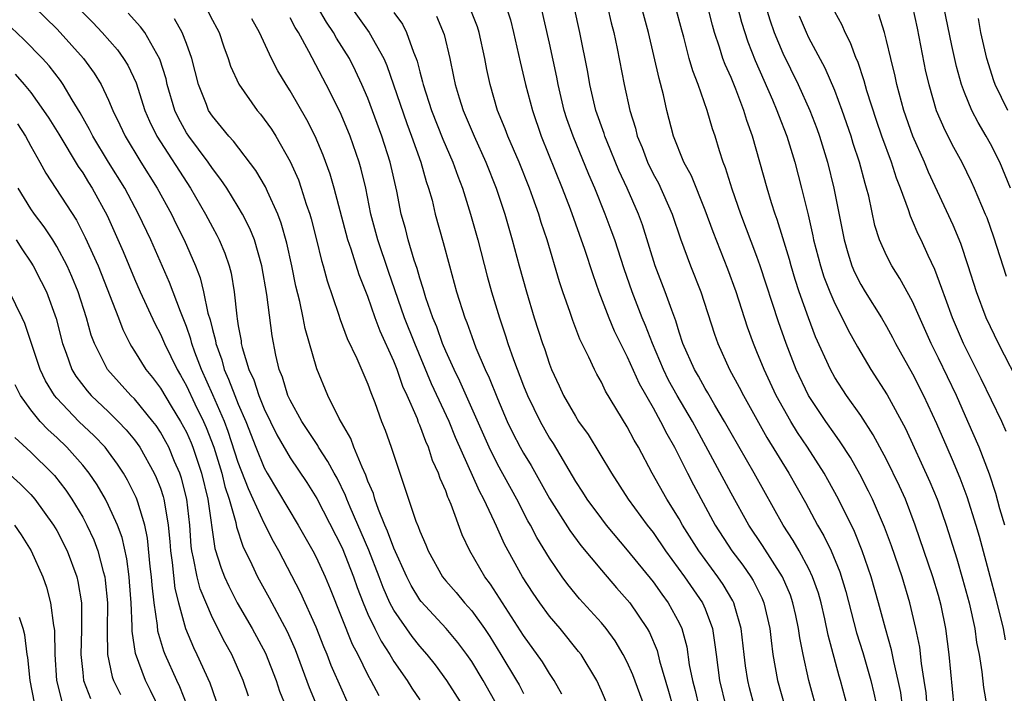
# Model space of a CAD drawing. Units: inches. Extents: x 2634000 to 2637000, y 1500000 to 1503000.
# Drawn here: x 2634150 to 2634226, y 1500996 to 1501048 of the extents above; entities that cross this region are included whole.
import ezdxf

# ---------------------------------------------------------------- set-up
doc = ezdxf.new("R2010")
doc.units = ezdxf.units.IN
doc.header["$MEASUREMENT"] = 0
doc.layers.add('LD26341500_2ft', color=131, linetype='Continuous')

msp = doc.modelspace()

# ---------------------------------------------------------------- linework, layer by layer
at = {"layer": 'LD26341500_2ft'}
for points, elevation in [([(2634204.57, 1501052.57), (2634205.799, 1501047.799), (2634206.284, 1501046.284), (2634206.851, 1501044.851), (2634208.194, 1501041.806), (2634208.532, 1501041), (2634208.649, 1501040.649), (2634209.304, 1501039), (2634209.917, 1501037), (2634210.434, 1501035), (2634210.937, 1501032.937), (2634211.316, 1501031.316), (2634211.372, 1501031), (2634211.898, 1501029), (2634212.166, 1501028.166), (2634212.61, 1501027), (2634213, 1501026.083), (2634213.563, 1501025), (2634214.036, 1501024.036), (2634214.744, 1501022.745), (2634215.774, 1501021), (2634217.047, 1501019.047), (2634218.457, 1501016.457), (2634220.34, 1501012.34), (2634220.902, 1501011), (2634221, 1501010.722), (2634221.587, 1501009), (2634222.402, 1501006.402), (2634222.852, 1501004.852), (2634223.358, 1501003), (2634223.798, 1501001), (2634223.937, 1500999.937), (2634224.134, 1500999), (2634224.342, 1500997.658), (2634224.462, 1500996.462), (2634224.717, 1500995)], 9218), ([(2634153, 1501050.568), (2634155.775, 1501047.776), (2634156.503, 1501047), (2634157.676, 1501045.676), (2634158.151, 1501045), (2634158.48, 1501044.48), (2634159.115, 1501043.115), (2634159.804, 1501041), (2634160.159, 1501040.159), (2634160.73, 1501039), (2634163.313, 1501035), (2634164.466, 1501033), (2634165, 1501031.984), (2634165.358, 1501031.358), (2634165.538, 1501031), (2634165.973, 1501029.973), (2634166.296, 1501029), (2634166.444, 1501028.444), (2634166.68, 1501027), (2634166.879, 1501025.121), (2634166.924, 1501024.924), (2634167, 1501024.371), (2634167.21, 1501023.21), (2634167.235, 1501023), (2634167.301, 1501022.7), (2634167.82, 1501021), (2634168.201, 1501020.201), (2634168.578, 1501019), (2634169, 1501017.962), (2634169.971, 1501015.971), (2634171, 1501014.173), (2634172.279, 1501012.279), (2634173.049, 1501011.049), (2634175, 1501007.227), (2634175.886, 1501005), (2634176.174, 1501004.174), (2634176.627, 1501003), (2634177, 1501002.125), (2634177.53, 1501001), (2634178.024, 1501000.024), (2634178.694, 1500999), (2634179, 1500998.478), (2634180.02, 1500997), (2634180.396, 1500996.396), (2634181, 1500995.508)], 9182), ([(2634151.25, 1501049), (2634153, 1501047.287), (2634153.276, 1501047), (2634155.075, 1501045), (2634155.883, 1501043.883), (2634156.418, 1501043), (2634157, 1501041.777), (2634157.326, 1501041), (2634157.873, 1501039.873), (2634158.271, 1501039), (2634159.488, 1501037), (2634160.757, 1501035), (2634161.839, 1501033), (2634162.215, 1501032.215), (2634162.834, 1501031), (2634163.711, 1501029), (2634164.066, 1501028.066), (2634164.314, 1501027), (2634164.661, 1501025.339), (2634164.826, 1501024.826), (2634165, 1501024.086), (2634165.236, 1501023.236), (2634165.268, 1501023), (2634165.734, 1501021.735), (2634165.92, 1501021), (2634166.255, 1501020.256), (2634166.722, 1501019), (2634167, 1501018.321), (2634167.582, 1501017), (2634168.356, 1501015), (2634169, 1501013.404), (2634169.227, 1501013), (2634171.629, 1501009), (2634172.748, 1501007), (2634173, 1501006.509), (2634173.688, 1501005), (2634174.08, 1501004.08), (2634175.795, 1500999.795), (2634176.217, 1500999), (2634177, 1500997.422), (2634177.235, 1500997), (2634177.834, 1500995.834)], 9180), ([(2634184.371, 1500995), (2634183.09, 1500997), (2634182.198, 1500998.198), (2634181.568, 1500999), (2634181, 1500999.639), (2634180.398, 1501000.398), (2634179, 1501002.418), (2634178.697, 1501003), (2634178.177, 1501004.177), (2634177.877, 1501005), (2634177.07, 1501007.07), (2634175.628, 1501010.372), (2634175.374, 1501011), (2634175.278, 1501011.278), (2634174.614, 1501012.614), (2634174.39, 1501013), (2634173.915, 1501013.914), (2634173.191, 1501015), (2634173.128, 1501015.128), (2634171.905, 1501017), (2634171, 1501018.639), (2634170.833, 1501019), (2634170.417, 1501020.417), (2634170.164, 1501021), (2634169.905, 1501022.095), (2634169.604, 1501023.604), (2634169.202, 1501026.799), (2634168.825, 1501029), (2634168.251, 1501031), (2634167.895, 1501031.894), (2634167.331, 1501033), (2634167, 1501033.567), (2634166.11, 1501035), (2634165.666, 1501035.666), (2634165, 1501036.517), (2634164.681, 1501037), (2634163.174, 1501039), (2634163, 1501039.274), (2634162.392, 1501040.392), (2634162.111, 1501041), (2634161.522, 1501043), (2634161.429, 1501043.428), (2634160.958, 1501044.958), (2634159.784, 1501047), (2634159.45, 1501047.45), (2634158.497, 1501048.497)], 9184), ([(2634164.662, 1501048.661), (2634165, 1501047.968), (2634165.344, 1501047.344), (2634165.515, 1501047), (2634165.896, 1501045.896), (2634166.227, 1501045), (2634166.41, 1501044.41), (2634167.03, 1501043.03), (2634168.457, 1501041), (2634168.71, 1501040.71), (2634169, 1501040.334), (2634169.55, 1501039.55), (2634169.891, 1501039), (2634171, 1501037.063), (2634171.633, 1501035.633), (2634171.853, 1501035), (2634172.24, 1501033.76), (2634172.509, 1501033), (2634172.621, 1501032.621), (2634173.041, 1501031), (2634173.42, 1501029.42), (2634173.558, 1501029), (2634173.853, 1501027.852), (2634174.725, 1501025.276), (2634174.854, 1501024.853), (2634175.401, 1501023.401), (2634176.141, 1501021.859), (2634177, 1501019.88), (2634177.227, 1501019.227), (2634177.534, 1501018.466), (2634178.046, 1501017), (2634178.319, 1501016.319), (2634178.786, 1501015), (2634180.704, 1501009.296), (2634180.883, 1501008.883), (2634181, 1501008.526), (2634181.467, 1501007.467), (2634181.64, 1501007), (2634182.751, 1501005), (2634183, 1501004.688), (2634183.793, 1501003.793), (2634184.445, 1501003), (2634185, 1501002.372), (2634185.977, 1501001), (2634186.39, 1501000.39), (2634187.253, 1500999), (2634188.455, 1500997), (2634188.654, 1500996.654), (2634189, 1500995.985)], 9188), ([(2634198.316, 1500995), (2634197.434, 1500997.434), (2634197, 1500998.406), (2634196.693, 1500999), (2634196.056, 1501000.056), (2634195.362, 1501001), (2634195, 1501001.441), (2634193.315, 1501003.315), (2634192.419, 1501004.419), (2634191.988, 1501005), (2634191, 1501006.439), (2634190.028, 1501008.028), (2634189.53, 1501009), (2634189.331, 1501009.331), (2634188.471, 1501011), (2634187, 1501013.685), (2634186.339, 1501015), (2634184.091, 1501020.092), (2634183.638, 1501021), (2634183, 1501022.415), (2634182.759, 1501023), (2634182.307, 1501024.307), (2634182.014, 1501025), (2634181.474, 1501026.526), (2634181.261, 1501027.261), (2634181, 1501028.045), (2634180.791, 1501028.792), (2634180.57, 1501029.43), (2634180.105, 1501031), (2634179.884, 1501031.884), (2634179.572, 1501033), (2634179.23, 1501034.77), (2634178.717, 1501037), (2634178.077, 1501039), (2634177, 1501041.932), (2634176.535, 1501043), (2634176.046, 1501044.046), (2634175.571, 1501045), (2634174.578, 1501046.578), (2634174.352, 1501047), (2634173.804, 1501047.804), (2634173.104, 1501049)], 9194), ([(2634175.674, 1501049), (2634177.083, 1501047), (2634178.217, 1501045), (2634178.46, 1501044.46), (2634179.987, 1501039.987), (2634180.359, 1501039), (2634181.078, 1501037), (2634181.499, 1501035.5), (2634181.677, 1501035), (2634181.941, 1501034.059), (2634182.196, 1501033), (2634182.808, 1501030.808), (2634183.281, 1501029), (2634183.838, 1501027), (2634184.475, 1501025), (2634184.629, 1501024.629), (2634185, 1501023.547), (2634185.331, 1501022.669), (2634186.047, 1501021), (2634186.359, 1501020.359), (2634187, 1501018.753), (2634187.744, 1501017), (2634188.15, 1501016.151), (2634188.744, 1501015), (2634189, 1501014.542), (2634189.582, 1501013.582), (2634191, 1501011.037), (2634192.572, 1501008.572), (2634193.426, 1501007.426), (2634195, 1501005.506), (2634196.16, 1501004.16), (2634197, 1501003.235), (2634197.187, 1501003), (2634198.538, 1501001), (2634198.707, 1501000.707), (2634199.303, 1500999.303), (2634199.49, 1500998.51), (2634200.184, 1500996.184), (2634200.509, 1500995)], 9196), ([(2634179, 1501048.56), (2634179.652, 1501047.652), (2634179.984, 1501047), (2634180.515, 1501045.485), (2634180.729, 1501045), (2634180.801, 1501044.801), (2634181, 1501043.979), (2634181.211, 1501043.212), (2634181.252, 1501043), (2634181.894, 1501041), (2634182.784, 1501038.784), (2634183.555, 1501037), (2634183.923, 1501035.923), (2634184.282, 1501035), (2634184.917, 1501033), (2634185.469, 1501031), (2634186.195, 1501028.196), (2634186.529, 1501027), (2634187.137, 1501025), (2634187.61, 1501023.61), (2634187.794, 1501023), (2634188.22, 1501021.78), (2634189, 1501019.75), (2634189.308, 1501019), (2634190.272, 1501017), (2634191, 1501015.708), (2634191.278, 1501015.278), (2634193, 1501012.357), (2634193.542, 1501011.542), (2634193.878, 1501011), (2634195, 1501009.473), (2634195.367, 1501009), (2634197, 1501007.066), (2634199, 1501004.613), (2634199.666, 1501003.666), (2634200.161, 1501003), (2634201, 1501001.445), (2634201.208, 1501001), (2634201.586, 1500999.586), (2634201.783, 1500998.217), (2634202.017, 1500997), (2634202.226, 1500996.226), (2634202.511, 1500995)], 9198), ([(2634206.821, 1500995), (2634206.435, 1500996.435), (2634206.295, 1500997), (2634206.121, 1500998.121), (2634206.005, 1500999), (2634205.787, 1501001), (2634205.299, 1501002.701), (2634205.226, 1501003), (2634205.152, 1501003.152), (2634204.403, 1501004.403), (2634203.991, 1501005), (2634202.507, 1501007), (2634201.268, 1501009), (2634201, 1501009.477), (2634200.053, 1501011), (2634198.931, 1501013), (2634197.855, 1501015), (2634197.537, 1501015.537), (2634197, 1501016.565), (2634195.325, 1501019.325), (2634195, 1501020.023), (2634194.647, 1501020.647), (2634194.469, 1501021), (2634194.044, 1501021.956), (2634193.351, 1501023.35), (2634192.795, 1501024.795), (2634192.59, 1501025.41), (2634192.018, 1501027), (2634191.764, 1501027.764), (2634190.809, 1501031), (2634190.358, 1501032.358), (2634190.171, 1501033), (2634189.727, 1501034.273), (2634189.46, 1501035), (2634188.659, 1501037), (2634187.797, 1501039), (2634187.586, 1501039.586), (2634187.001, 1501041), (2634186.418, 1501043), (2634186.167, 1501044.167), (2634186.012, 1501045), (2634185.57, 1501047), (2634185.437, 1501047.437), (2634184.837, 1501049)], 9202), ([(2634187.666, 1501049), (2634187.983, 1501047.983), (2634188.233, 1501047), (2634188.746, 1501044.746), (2634189.162, 1501043), (2634189.68, 1501041), (2634190.366, 1501039), (2634191.983, 1501035), (2634192.593, 1501033.407), (2634193.709, 1501030.291), (2634194.339, 1501028.339), (2634194.809, 1501027), (2634195.572, 1501025), (2634195.995, 1501023.994), (2634197, 1501021.97), (2634197.912, 1501019.912), (2634199, 1501018.031), (2634199.574, 1501017), (2634200.043, 1501016.043), (2634200.631, 1501015), (2634201.632, 1501013), (2634202.101, 1501012.101), (2634203.786, 1501009), (2634205.072, 1501007), (2634205.908, 1501005.908), (2634206.526, 1501005), (2634206.707, 1501004.707), (2634207.375, 1501003.375), (2634207.529, 1501003), (2634207.987, 1501001), (2634208.086, 1501000.086), (2634208.23, 1500999), (2634208.584, 1500997), (2634209.144, 1500995)], 9204), ([(2634211.736, 1500994.264), (2634210.995, 1500997), (2634210.553, 1500999), (2634210.296, 1501000.296), (2634210.205, 1501001), (2634209.992, 1501002.008), (2634209.776, 1501003), (2634209.578, 1501003.578), (2634208.977, 1501005), (2634207.43, 1501007.43), (2634206.381, 1501009), (2634205, 1501011.469), (2634202.361, 1501016.361), (2634202.031, 1501017), (2634200.85, 1501019), (2634200.189, 1501020.189), (2634199.788, 1501021), (2634198.936, 1501023), (2634198.402, 1501024.402), (2634198.142, 1501025), (2634197.369, 1501027), (2634196.761, 1501028.761), (2634196.027, 1501031), (2634195.759, 1501031.759), (2634195.287, 1501033), (2634194.485, 1501035), (2634194.039, 1501036.039), (2634192.823, 1501039), (2634192.35, 1501040.35), (2634192.141, 1501041), (2634191.664, 1501043), (2634191.562, 1501043.562), (2634191, 1501046.196), (2634190.348, 1501049)], 9206), ([(2634213.985, 1500995), (2634213.455, 1500997), (2634213.346, 1500997.346), (2634212.492, 1501000.492), (2634212.233, 1501001.767), (2634211.941, 1501003), (2634211.735, 1501003.735), (2634211.296, 1501005), (2634211, 1501005.62), (2634210.256, 1501007), (2634209.804, 1501007.804), (2634209.025, 1501009), (2634206.772, 1501013), (2634205, 1501016.079), (2634204.494, 1501017), (2634203.748, 1501018.252), (2634203.208, 1501019.208), (2634203, 1501019.54), (2634202.484, 1501020.484), (2634202.176, 1501021), (2634201.293, 1501023), (2634201, 1501023.888), (2634200.747, 1501024.747), (2634200.423, 1501025.577), (2634199.928, 1501027), (2634199.154, 1501029), (2634198.163, 1501032.163), (2634197.859, 1501033), (2634196.995, 1501035), (2634196.357, 1501036.357), (2634195.44, 1501038.56), (2634195.261, 1501039), (2634195.204, 1501039.204), (2634194.577, 1501041), (2634194.11, 1501043), (2634193.947, 1501043.947), (2634193.349, 1501047), (2634192.912, 1501049)], 9208), ([(2634195.471, 1501049), (2634195.757, 1501047.757), (2634195.961, 1501047), (2634196.226, 1501045.774), (2634196.772, 1501043), (2634197.188, 1501041), (2634197.621, 1501039.62), (2634197.763, 1501039), (2634198.136, 1501038.136), (2634198.566, 1501037), (2634199, 1501036.113), (2634199.395, 1501035.395), (2634200.467, 1501033), (2634201.099, 1501031.098), (2634201.878, 1501029), (2634202.679, 1501027), (2634203.722, 1501023.722), (2634203.975, 1501023), (2634204.891, 1501021), (2634205.636, 1501019.636), (2634205.954, 1501019), (2634207.764, 1501015.764), (2634209.459, 1501013), (2634210.738, 1501010.738), (2634211.675, 1501009), (2634212.165, 1501008.165), (2634212.722, 1501007), (2634213.398, 1501005.398), (2634213.864, 1501003.864), (2634214.684, 1501000.684), (2634215.159, 1500999.159), (2634215.775, 1500997), (2634216.02, 1500996.02), (2634216.725, 1500992.726)], 9210), ([(2634218.227, 1500995), (2634218.084, 1500996.084), (2634217.895, 1500997), (2634217.546, 1500998.454), (2634217.376, 1500999.376), (2634216.905, 1501001), (2634216.365, 1501003), (2634215.803, 1501005), (2634215.121, 1501007), (2634214.511, 1501008.511), (2634213.283, 1501011), (2634212.478, 1501012.478), (2634212.183, 1501013), (2634210.904, 1501015), (2634210.139, 1501016.139), (2634209.612, 1501017), (2634208.489, 1501019), (2634207.545, 1501021), (2634207, 1501022.372), (2634206.729, 1501023), (2634206.269, 1501024.269), (2634205.392, 1501027), (2634204.753, 1501028.753), (2634203.617, 1501031.617), (2634203, 1501033.298), (2634201.941, 1501035.941), (2634201.364, 1501037), (2634200.575, 1501039), (2634200.056, 1501041), (2634199.794, 1501042.206), (2634199.448, 1501043.448), (2634198.632, 1501047), (2634198.084, 1501049)], 9212), ([(2634220.131, 1500995), (2634220.042, 1500996.042), (2634219.908, 1500997), (2634219.699, 1500998.301), (2634219.561, 1500999.561), (2634219.265, 1501001), (2634218.79, 1501003), (2634218.186, 1501005), (2634217.383, 1501007.383), (2634216.844, 1501008.844), (2634215.908, 1501011), (2634215.611, 1501011.611), (2634214.93, 1501012.931), (2634214.207, 1501014.207), (2634213.428, 1501015.428), (2634213, 1501015.998), (2634212.303, 1501017), (2634210.98, 1501019), (2634210.029, 1501021), (2634209.247, 1501023), (2634208.667, 1501024.668), (2634207.251, 1501029), (2634207, 1501029.727), (2634205.765, 1501033), (2634205.091, 1501034.909), (2634204.576, 1501036.576), (2634204.398, 1501037), (2634204.109, 1501037.89), (2634203.775, 1501039), (2634203.577, 1501039.577), (2634203.172, 1501041), (2634202.458, 1501043), (2634202.044, 1501044.045), (2634201.772, 1501045), (2634201.356, 1501046.644), (2634201.198, 1501047.198), (2634200.728, 1501049)], 9214), ([(2634222.203, 1500995), (2634221.826, 1500999), (2634221.561, 1501001), (2634221.2, 1501002.8), (2634221, 1501003.553), (2634220.562, 1501005), (2634219.212, 1501009), (2634218.451, 1501011), (2634218, 1501012), (2634217, 1501014.044), (2634215.97, 1501015.97), (2634215, 1501017.446), (2634213.894, 1501019), (2634213, 1501020.39), (2634212.664, 1501021), (2634211.527, 1501023.527), (2634210.977, 1501024.977), (2634210.267, 1501027), (2634209.954, 1501027.954), (2634209.633, 1501029), (2634209.5, 1501029.5), (2634209, 1501031.172), (2634208.57, 1501032.57), (2634208.41, 1501033), (2634208.127, 1501033.873), (2634207.788, 1501035), (2634206.667, 1501039), (2634206.216, 1501040.216), (2634205.988, 1501041), (2634205.365, 1501042.636), (2634205, 1501043.525), (2634204.54, 1501044.54), (2634204.381, 1501045), (2634204.121, 1501045.879), (2634203.732, 1501047), (2634203.569, 1501047.569), (2634203.221, 1501049)], 9216), ([(2634207.672, 1501049), (2634207.982, 1501047.982), (2634208.335, 1501047), (2634209, 1501045.407), (2634210.17, 1501043), (2634211.076, 1501041), (2634211.611, 1501039.611), (2634211.825, 1501039), (2634212.435, 1501037), (2634212.931, 1501035), (2634213.72, 1501031), (2634214.001, 1501030.001), (2634214.325, 1501029), (2634214.523, 1501028.523), (2634215, 1501027.565), (2634215.339, 1501027), (2634216.602, 1501025), (2634217, 1501024.31), (2634217.46, 1501023.46), (2634217.69, 1501023), (2634219, 1501020.655), (2634219.851, 1501019), (2634220.844, 1501016.844), (2634221.631, 1501015), (2634222.054, 1501014.054), (2634222.642, 1501012.642), (2634223.198, 1501011.198), (2634223.889, 1501009), (2634224.138, 1501008.138), (2634224.951, 1501005.049), (2634225.403, 1501003.403), (2634225.985, 1501001), (2634226.149, 1501000.149)], 9220), ([(2634226.225, 1501016.225), (2634225.881, 1501017), (2634224.29, 1501020.29), (2634222.941, 1501023), (2634222.079, 1501025), (2634221.531, 1501026.469), (2634221.263, 1501027.263), (2634220.716, 1501028.716), (2634220.192, 1501029.808), (2634219.659, 1501031), (2634219.444, 1501031.444), (2634219, 1501032.48), (2634218.832, 1501032.832), (2634218.688, 1501033.312), (2634218.077, 1501035), (2634217.766, 1501035.766), (2634217.381, 1501037), (2634216.635, 1501039), (2634216.218, 1501040.219), (2634215.479, 1501042.521), (2634215.277, 1501043.277), (2634214.77, 1501044.77), (2634214.661, 1501045), (2634214.223, 1501046.222), (2634213.799, 1501047), (2634213.564, 1501047.564), (2634213, 1501048.6)], 9224), ([(2634218.984, 1501048.984), (2634219.343, 1501047.343), (2634220.007, 1501044.007), (2634220.243, 1501043), (2634220.832, 1501041), (2634221.478, 1501039.478), (2634222.162, 1501038.162), (2634222.79, 1501037), (2634223.515, 1501035.515), (2634223.752, 1501035), (2634224.609, 1501033), (2634224.724, 1501032.724), (2634225.251, 1501031.251), (2634226.208, 1501028.208)], 9228), ([(2634226.566, 1501035), (2634225.721, 1501037), (2634225, 1501038.42), (2634224.68, 1501039), (2634224.054, 1501040.054), (2634223.573, 1501041), (2634223, 1501042.39), (2634222.772, 1501043), (2634222.384, 1501044.384), (2634222.017, 1501046.017), (2634221.415, 1501049)], 9230), ([(2634175.389, 1500995.389), (2634175, 1500996.241), (2634174.165, 1500998.164), (2634173.847, 1500999), (2634173.591, 1500999.591), (2634173, 1501001.103), (2634171.793, 1501003.793), (2634170.117, 1501007), (2634169.716, 1501007.716), (2634169, 1501009.13), (2634168.155, 1501011), (2634167.78, 1501011.78), (2634167, 1501013.827), (2634166.226, 1501016.226), (2634165.933, 1501017), (2634165.045, 1501019.045), (2634164.166, 1501021), (2634163.656, 1501022.344), (2634163.426, 1501023), (2634163.345, 1501023.345), (2634163, 1501024.318), (2634162.533, 1501025.467), (2634161.708, 1501027.708), (2634160.244, 1501031), (2634159.311, 1501033), (2634158.241, 1501035), (2634156.993, 1501036.993), (2634155.775, 1501039), (2634155.527, 1501039.528), (2634154.807, 1501040.807), (2634154.181, 1501041.819), (2634153.497, 1501043), (2634153.294, 1501043.295), (2634152.424, 1501044.425), (2634151.906, 1501045), (2634150.469, 1501046.469), (2634149, 1501047.87)], 9178), ([(2634187.014, 1500995), (2634185.875, 1500997), (2634185, 1500998.458), (2634184.627, 1500999), (2634183.932, 1500999.932), (2634183.043, 1501001), (2634181.093, 1501003.093), (2634181, 1501003.217), (2634180.327, 1501004.327), (2634179.992, 1501005), (2634179, 1501007.208), (2634178.519, 1501008.519), (2634178.297, 1501009), (2634177.811, 1501010.189), (2634177.53, 1501011), (2634177.419, 1501011.419), (2634177, 1501012.396), (2634176.846, 1501012.847), (2634176.544, 1501013.456), (2634175.908, 1501015), (2634175.669, 1501015.669), (2634174.776, 1501017.224), (2634173.917, 1501019), (2634173.059, 1501021.059), (2634172.165, 1501024.165), (2634172.01, 1501025), (2634171.742, 1501026.258), (2634171.444, 1501027.444), (2634171.134, 1501029), (2634170.748, 1501030.748), (2634170.309, 1501032.308), (2634170.042, 1501033), (2634169.248, 1501034.752), (2634169.103, 1501035.103), (2634168.366, 1501036.366), (2634166.632, 1501038.632), (2634166.28, 1501039), (2634165.716, 1501039.716), (2634165, 1501040.548), (2634164.711, 1501041), (2634164.546, 1501041.454), (2634163.933, 1501043), (2634163.423, 1501045), (2634163, 1501046.172), (2634162.682, 1501047), (2634162.073, 1501048.073)], 9186), ([(2634191.954, 1500995.954), (2634191.362, 1500997), (2634191, 1500997.541), (2634190.452, 1500998.452), (2634189, 1501000.475), (2634186.444, 1501004.444), (2634186.024, 1501005), (2634184.848, 1501007), (2634184.253, 1501008.253), (2634183.418, 1501010.582), (2634183.244, 1501011), (2634183.162, 1501011.161), (2634183, 1501011.636), (2634182.58, 1501012.58), (2634182.452, 1501013), (2634181.99, 1501013.99), (2634181.676, 1501015), (2634181.456, 1501015.456), (2634181, 1501016.715), (2634180.911, 1501016.91), (2634180.814, 1501017.186), (2634180.022, 1501019), (2634179.698, 1501019.698), (2634179.254, 1501021), (2634179, 1501021.644), (2634177.948, 1501023.948), (2634177.563, 1501025), (2634177, 1501026.635), (2634176.319, 1501028.319), (2634175.708, 1501030.292), (2634175.458, 1501031), (2634174.394, 1501035), (2634174.083, 1501036.083), (2634173.553, 1501037.553), (2634172.93, 1501039), (2634172.279, 1501040.279), (2634171, 1501042.51), (2634170.681, 1501043), (2634170.056, 1501044.056), (2634169.559, 1501045), (2634168.634, 1501047), (2634168.056, 1501048.056)], 9190), ([(2634195.513, 1500995), (2634195, 1500996.208), (2634194.643, 1500997), (2634193.435, 1500999), (2634193.25, 1500999.25), (2634191.823, 1501001), (2634191, 1501001.97), (2634190.243, 1501003), (2634189.741, 1501003.741), (2634188.92, 1501005), (2634187.531, 1501007.532), (2634186.901, 1501008.901), (2634186.763, 1501009.237), (2634185.939, 1501011), (2634185.605, 1501011.605), (2634183.763, 1501015.763), (2634183.256, 1501017), (2634181.898, 1501019.898), (2634180.609, 1501023), (2634179.826, 1501025), (2634178.576, 1501028.576), (2634177.759, 1501031), (2634177.228, 1501033), (2634176.825, 1501035), (2634176.474, 1501036.474), (2634176.324, 1501037), (2634175.636, 1501039), (2634175.455, 1501039.455), (2634174.852, 1501040.852), (2634173.778, 1501043), (2634172.447, 1501045.553), (2634171.634, 1501047), (2634171.384, 1501047.384), (2634171, 1501048.143)], 9192), ([(2634182.28, 1501048.28), (2634182.868, 1501046.868), (2634183.313, 1501045), (2634183.609, 1501043.609), (2634183.719, 1501043), (2634184.022, 1501041.978), (2634184.335, 1501041), (2634185.188, 1501039), (2634186.088, 1501037), (2634186.878, 1501035), (2634187.552, 1501033), (2634188.129, 1501031), (2634188.656, 1501029), (2634189.215, 1501027), (2634189.828, 1501025), (2634190.464, 1501023), (2634190.61, 1501022.61), (2634191, 1501021.403), (2634191.156, 1501021), (2634191.752, 1501019.752), (2634192.093, 1501019), (2634193, 1501017.392), (2634193.249, 1501017), (2634193.974, 1501015.974), (2634195.774, 1501013), (2634197.072, 1501011), (2634198.534, 1501009), (2634199, 1501008.411), (2634199.956, 1501007), (2634201.419, 1501005), (2634202.805, 1501003), (2634203, 1501002.541), (2634203.568, 1501001), (2634203.761, 1500999.761), (2634203.844, 1500999), (2634204.109, 1500997), (2634204.591, 1500995)], 9200), ([(2634226.106, 1501009), (2634225.74, 1501010.26), (2634225.432, 1501011.432), (2634224.928, 1501012.928), (2634224.136, 1501015), (2634223.27, 1501017), (2634222.378, 1501019), (2634221, 1501021.886), (2634220.436, 1501023), (2634219, 1501026.247), (2634218.029, 1501028.029), (2634217.407, 1501029), (2634217, 1501029.797), (2634216.461, 1501031), (2634216.103, 1501032.103), (2634215.618, 1501034.382), (2634215.46, 1501035), (2634215.347, 1501035.347), (2634214.912, 1501037), (2634214.432, 1501038.431), (2634214.261, 1501039), (2634213.576, 1501041), (2634213, 1501042.529), (2634212.249, 1501044.249), (2634211, 1501046.61), (2634210.813, 1501047), (2634210.275, 1501048.275)], 9222), ([(2634227.451, 1501019.451), (2634225.631, 1501023), (2634225, 1501024.297), (2634224.683, 1501025), (2634223.931, 1501027), (2634223.301, 1501029), (2634222.722, 1501030.722), (2634222.134, 1501032.134), (2634220.241, 1501036.241), (2634219.929, 1501037), (2634219.024, 1501039), (2634218.323, 1501041), (2634217.782, 1501043), (2634217.647, 1501043.647), (2634217.318, 1501045), (2634217, 1501046.4), (2634216.84, 1501047), (2634216.407, 1501048.407)], 9226), ([(2634226.347, 1501041), (2634225.382, 1501043), (2634225.274, 1501043.274), (2634224.721, 1501045), (2634224.275, 1501047), (2634224.079, 1501048.079)], 9232), ([(2634149.801, 1501043.802), (2634150.488, 1501043), (2634151, 1501042.368), (2634151.987, 1501041), (2634152.394, 1501040.394), (2634153.157, 1501039.157), (2634154.657, 1501036.657), (2634155, 1501036.169), (2634155.439, 1501035.438), (2634155.724, 1501035), (2634156.89, 1501032.89), (2634158.12, 1501030.12), (2634159, 1501028.002), (2634159.443, 1501027), (2634160.561, 1501024.561), (2634161, 1501023.726), (2634161.308, 1501023), (2634162.281, 1501021), (2634162.552, 1501020.552), (2634163, 1501019.75), (2634163.655, 1501018.345), (2634164.311, 1501017), (2634164.521, 1501016.521), (2634165.103, 1501015), (2634165.722, 1501013), (2634165.969, 1501011.969), (2634166.301, 1501011), (2634166.817, 1501009.183), (2634166.869, 1501008.869), (2634167.362, 1501007.362), (2634168.045, 1501005.955), (2634168.478, 1501005), (2634169.378, 1501003.378), (2634170.776, 1501000.776), (2634171.38, 1500999.38), (2634172.471, 1500996.471), (2634173.052, 1500995.052)], 9176), ([(2634149.974, 1501039.974), (2634150.599, 1501039), (2634151, 1501038.241), (2634151.701, 1501037), (2634152.152, 1501036.152), (2634154.514, 1501032.514), (2634155.192, 1501031.192), (2634156.182, 1501029), (2634156.42, 1501028.42), (2634157.752, 1501025), (2634158.089, 1501024.089), (2634158.636, 1501023), (2634158.767, 1501022.767), (2634159, 1501022.424), (2634159.877, 1501021), (2634160.382, 1501020.382), (2634161, 1501019.554), (2634161.829, 1501018.171), (2634162.554, 1501017), (2634163, 1501016.16), (2634163.354, 1501015.354), (2634163.491, 1501015), (2634164.156, 1501013), (2634164.645, 1501011), (2634165.197, 1501007.197), (2634165.671, 1501005.672), (2634165.943, 1501005), (2634166.269, 1501004.269), (2634166.916, 1501003), (2634168.083, 1501001), (2634169.098, 1500999.098), (2634169.922, 1500997), (2634170.189, 1500996.189), (2634170.671, 1500995)], 9174), ([(2634167.784, 1500995.784), (2634167.389, 1500997), (2634166.501, 1500999), (2634165.959, 1500999.959), (2634165, 1501001.837), (2634164.065, 1501004.065), (2634163.821, 1501005), (2634163.559, 1501006.441), (2634163.419, 1501007), (2634163.368, 1501007.368), (2634163.258, 1501009), (2634163.038, 1501011), (2634162.618, 1501012.618), (2634162.489, 1501013), (2634162.09, 1501013.91), (2634161.636, 1501015), (2634161.421, 1501015.421), (2634161, 1501016.165), (2634160.668, 1501016.667), (2634160.419, 1501017), (2634159, 1501018.725), (2634158.723, 1501019), (2634156.922, 1501021), (2634155.902, 1501023), (2634155.657, 1501023.657), (2634155.291, 1501025), (2634154.654, 1501027), (2634154.168, 1501028.168), (2634153.794, 1501029), (2634153, 1501030.489), (2634152.687, 1501031), (2634152.022, 1501032.022), (2634151.272, 1501033), (2634151, 1501033.392), (2634150.013, 1501035)], 9172), ([(2634149.874, 1501031), (2634150.306, 1501030.306), (2634151, 1501029.298), (2634151.186, 1501029), (2634151.806, 1501027.806), (2634152.201, 1501027), (2634152.947, 1501024.947), (2634153.446, 1501023), (2634153.729, 1501022.271), (2634154.176, 1501021), (2634154.48, 1501020.48), (2634155.345, 1501019.345), (2634155.656, 1501019), (2634157, 1501017.739), (2634157.747, 1501017), (2634158.354, 1501016.354), (2634159, 1501015.561), (2634159.399, 1501015), (2634160.524, 1501013), (2634160.678, 1501012.678), (2634161, 1501011.836), (2634161.211, 1501011.211), (2634161.266, 1501011), (2634161.301, 1501010.699), (2634161.601, 1501009), (2634161.719, 1501007.719), (2634161.766, 1501007), (2634161.9, 1501006.1), (2634162.111, 1501004.111), (2634162.397, 1501003), (2634162.942, 1501001), (2634163.543, 1500999.543), (2634163.816, 1500999), (2634164.815, 1500996.815), (2634165, 1500996.23), (2634165.331, 1500995.33)], 9170), ([(2634163.061, 1500995.06), (2634162.502, 1500996.502), (2634162.265, 1500997), (2634161.362, 1500999), (2634161.258, 1500999.258), (2634160.802, 1501000.802), (2634160.762, 1501001.238), (2634160.512, 1501003), (2634160.35, 1501004.35), (2634160.308, 1501005), (2634160.212, 1501005.787), (2634159.994, 1501007.994), (2634159.783, 1501009), (2634159.242, 1501010.758), (2634159.187, 1501011), (2634159.135, 1501011.135), (2634158.464, 1501012.464), (2634158.147, 1501013), (2634157.696, 1501013.697), (2634157, 1501014.645), (2634156.722, 1501015), (2634155.888, 1501015.888), (2634154.715, 1501017), (2634153, 1501018.779), (2634152.816, 1501019), (2634152.133, 1501020.133), (2634151.721, 1501021), (2634150.54, 1501024.54), (2634150.331, 1501025), (2634149.363, 1501027)], 9168), ([(2634161, 1500994.63), (2634160.24, 1500996.24), (2634159.85, 1500997), (2634159.077, 1500999.077), (2634158.813, 1501000.813), (2634158.813, 1501001.187), (2634158.729, 1501003), (2634158.616, 1501004.617), (2634158.583, 1501005), (2634158.398, 1501006.398), (2634158.034, 1501008.034), (2634157.678, 1501009), (2634157, 1501010.516), (2634156.753, 1501011), (2634156.105, 1501012.104), (2634155.495, 1501013), (2634155, 1501013.62), (2634153.772, 1501015), (2634153, 1501015.741), (2634152.338, 1501016.338), (2634151.711, 1501017), (2634151, 1501017.882), (2634150.216, 1501019), (2634149.805, 1501019.806)], 9166), ([(2634149.756, 1501015.756), (2634151, 1501014.622), (2634152.646, 1501013), (2634152.815, 1501012.815), (2634153.693, 1501011.693), (2634154.158, 1501011), (2634155, 1501009.603), (2634155.327, 1501009), (2634155.861, 1501007.861), (2634156.176, 1501007), (2634156.58, 1501005.42), (2634156.706, 1501005), (2634156.744, 1501004.745), (2634156.913, 1501003), (2634156.888, 1501000.888), (2634156.918, 1500999), (2634157.275, 1500997.275), (2634157.379, 1500997), (2634157.911, 1500995.911)], 9164), ([(2634147.022, 1501015), (2634150.182, 1501012.181), (2634151, 1501011.353), (2634151.307, 1501011), (2634152.746, 1501009), (2634153, 1501008.569), (2634153.805, 1501007), (2634154.538, 1501005), (2634154.629, 1501004.629), (2634154.896, 1501003), (2634154.919, 1501000.918), (2634154.857, 1500999), (2634155, 1500997.62), (2634155.073, 1500997), (2634155.598, 1500995.598)], 9162), ([(2634149.729, 1501009), (2634150.244, 1501008.244), (2634151.021, 1501007), (2634151.923, 1501005), (2634152.211, 1501004.211), (2634152.529, 1501003), (2634152.743, 1501001.257), (2634152.8, 1501001), (2634152.822, 1501000.822), (2634152.848, 1500999), (2634152.989, 1500997), (2634153.383, 1500995.383)], 9160), ([(2634151.272, 1500995.272), (2634150.942, 1500997), (2634150.764, 1500998.764), (2634150.715, 1500999), (2634150.534, 1501000.534), (2634150.415, 1501001), (2634150.129, 1501001.87)], 9158)]:
    msp.add_lwpolyline(points, dxfattribs=dict(at, elevation=elevation))

doc.saveas('drawing.dxf')
